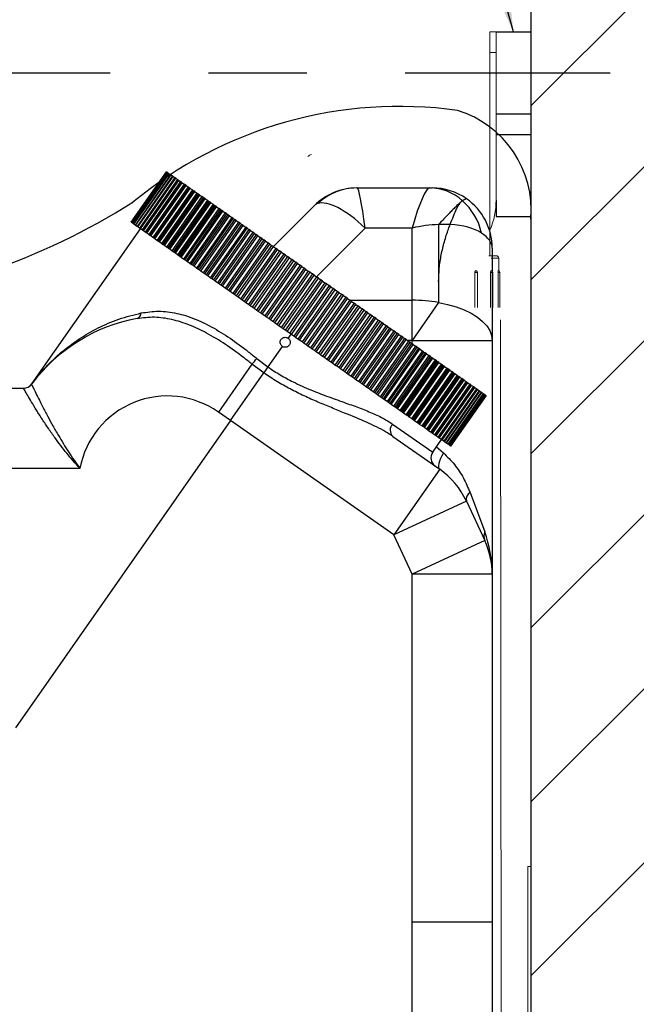
# Model space of a CAD drawing. Extents: x 0.3 to 10.6, y 0 to 7.8.
# Drawn here: x 9.5 to 10.1, y 5.5 to 6.5 of the extents above; entities that cross this region are included whole.
import ezdxf

# ---------------------------------------------------------------- set-up
doc = ezdxf.new("R2010")
doc.units = 0
doc.header["$MEASUREMENT"] = 0
doc.linetypes.add('CENTER', pattern=[2, 1.25, -0.25, 0.25, -0.25])
doc.layers.get('0').update_dxf_attribs({"color": 1, "linetype": 'CONTINUOUS'})
doc.layers.add('DIM', color=4, linetype='CONTINUOUS')
doc.layers.add('OBJ', color=7, linetype='CONTINUOUS')
doc.styles.get("Standard").update_dxf_attribs({"font": 'simplex.shx'})
doc.dimstyles.get("Standard").update_dxf_attribs({"dimtxt": 0.18, "dimasz": 0.18, "dimexe": 0.18, "dimexo": 0.0625, "dimgap": 0.09, "dimtad": 0, "dimtih": 1, "dimtoh": 1, "dimdec": 4, "dimzin": 0, "dimdsep": 46, "dimtxsty": 'Standard', "dimcen": 0.09, "dimadec": 0, "dimazin": 0, "dimtfac": 1, "dimtdec": 4, "dimtofl": 0, "dimtmove": 0, "dimatfit": 3, "dimfxl": 1, "dimtolj": 1, "dimtzin": 0, "dimarcsym": 0})

msp = doc.modelspace()

# ---------------------------------------------------------------- hatches: boundary and pattern name
h = msp.add_hatch()
h.set_pattern_fill('ANSI31', color=256, style=0)
h.set_pattern_definition([(45, (0.00443, 0.27244), (-0.0883883, 0.0883883), [])])
edge = h.paths.add_edge_path()
edge.add_spline(control_points=[(2.66153, 2.77455), (2.6871, 2.79901), (2.73821, 2.84792), (2.60184, 2.90666), (2.75549, 2.94918), (2.66736, 2.98897), (2.61147, 3.01421)], knot_values=[-0.3444456, -0.3444456, -0.3444456, -0.3444456, -0.2625973, -0.180824, -0.1146729, 0, 0, 0, 0], degree=3, periodic=0)
edge.add_line((2.61147, 3.01421), (0.95435, 3.01421))
edge.add_spline(control_points=[(0.95435, 3.01421), (1.01024, 2.98897), (1.09837, 2.94918), (0.94472, 2.90666), (1.08109, 2.84792), (1.02998, 2.79901), (1.00441, 2.77455)], knot_values=[0, 0, 0, 0, 0.1146729, 0.180824, 0.2625973, 0.3444456, 0.3444456, 0.3444456, 0.3444456], degree=3, periodic=0)
edge.add_line((1.00441, 2.77455), (2.66153, 2.77455))
edge = h.paths.add_edge_path()
edge.add_spline(control_points=[(6.19918, 2.77455), (6.22475, 2.79901), (6.27586, 2.84792), (6.1395, 2.90666), (6.29314, 2.94918), (6.20501, 2.98897), (6.14912, 3.01421)], knot_values=[-0.3444456, -0.3444456, -0.3444456, -0.3444456, -0.2625973, -0.180824, -0.1146729, 0, 0, 0, 0], degree=3, periodic=0)
edge.add_line((6.14912, 3.01421), (4.77333, 3.01421))
edge.add_spline(control_points=[(4.77333, 3.01421), (4.82922, 2.98897), (4.91735, 2.94918), (4.76371, 2.90666), (4.90007, 2.84792), (4.84896, 2.79901), (4.82339, 2.77455)], knot_values=[0, 0, 0, 0, 0.1146729, 0.180824, 0.2625973, 0.3444456, 0.3444456, 0.3444456, 0.3444456], degree=3, periodic=0)
edge.add_line((4.82339, 2.77455), (6.19918, 2.77455))
edge = h.paths.add_edge_path()
edge.add_line((9.9894, 2.77455), (10.22972, 2.77455))
edge.add_line((10.22972, 2.77455), (10.22972, 6.95438))
edge.add_spline(control_points=[(10.22972, 6.95438), (10.2024, 6.98543), (10.14582, 7.04972), (10.05199, 6.91615), (10.009, 6.98855), (9.9894, 7.02155)], knot_values=[-0.3003689, -0.3003689, -0.3003689, -0.3003689, -0.1991452, -0.0907776, 0, 0, 0, 0], degree=3, periodic=0)
edge.add_line((9.9894, 7.02155), (9.9894, 3.01421))
edge.add_line((9.9894, 3.01421), (8.4482, 3.01421))
edge.add_spline(control_points=[(8.4482, 3.01421), (8.50409, 2.98897), (8.59222, 2.94918), (8.43858, 2.90666), (8.57494, 2.84792), (8.52383, 2.79901), (8.49826, 2.77455)], knot_values=[0, 0, 0, 0, 0.1146729, 0.180824, 0.2625973, 0.3444456, 0.3444456, 0.3444456, 0.3444456], degree=3, periodic=0)
edge.add_line((8.49826, 2.77455), (9.9894, 2.77455))

# ---------------------------------------------------------------- linework, layer by layer
at = {"color": 7, "linetype": 'Continuous', "lineweight": 25}
for p, q in [((9.61904, 6.3015), (9.58309, 6.25016)), ((9.58314, 6.25013), (9.61909, 6.30147)), ((9.61941, 6.30125), (9.58346, 6.24991)), ((9.61941, 6.30124), (9.58346, 6.2499)), ((9.58361, 6.2498), (9.61956, 6.30114)), ((9.6202, 6.30069), (9.58425, 6.24935)), ((9.62023, 6.30067), (9.58428, 6.24933)), ((9.58452, 6.24916), (9.62047, 6.3005)), ((9.62144, 6.29983), (9.58548, 6.24849)), ((9.62149, 6.29979), (9.58554, 6.24845)), ((9.58588, 6.24821), (9.62183, 6.29955)), ((9.6231, 6.29867), (9.58714, 6.24732)), ((9.62318, 6.29861), (9.58723, 6.24726)), ((9.58767, 6.24696), (9.62362, 6.2983)), ((9.62513, 6.29724), (9.58917, 6.2459)), ((9.62518, 6.29721), (9.58923, 6.24586)), ((9.62531, 6.29712), (9.58936, 6.24577)), ((9.58989, 6.2454), (9.62584, 6.29674)), ((9.62746, 6.29561), (9.59151, 6.24427)), ((9.62768, 6.29545), (9.59173, 6.24411)), ((9.62787, 6.29533), (9.59192, 6.24398)), ((9.59254, 6.24354), (9.6285, 6.29489)), ((9.63021, 6.29369), (9.59426, 6.24234)), ((9.6306, 6.29341), (9.59465, 6.24207)), ((9.63084, 6.29324), (9.59489, 6.2419)), ((9.59561, 6.24139), (9.63157, 6.29274)), ((9.61909, 6.30147), (9.61904, 6.3015)), ((9.61909, 6.30147), (9.61941, 6.30125)), ((9.61941, 6.30125), (9.61941, 6.30124)), ((9.61956, 6.30114), (9.61941, 6.30124)), ((9.61956, 6.30114), (9.6202, 6.30069)), ((9.6202, 6.30069), (9.62023, 6.30067)), ((9.62047, 6.3005), (9.62023, 6.30067)), ((9.62047, 6.3005), (9.62144, 6.29983)), ((9.62144, 6.29983), (9.62149, 6.29979)), ((9.62183, 6.29955), (9.62149, 6.29979)), ((9.62183, 6.29955), (9.6231, 6.29867)), ((9.6231, 6.29867), (9.62318, 6.29861)), ((9.62362, 6.2983), (9.62318, 6.29861)), ((9.62362, 6.2983), (9.62513, 6.29724)), ((9.62518, 6.29721), (9.62513, 6.29724)), ((9.62518, 6.29721), (9.62531, 6.29712)), ((9.62584, 6.29674), (9.62531, 6.29712)), ((9.62584, 6.29674), (9.62746, 6.29561)), ((9.62768, 6.29545), (9.62746, 6.29561)), ((9.62768, 6.29545), (9.62787, 6.29533)), ((9.6285, 6.29489), (9.62787, 6.29533)), ((9.6285, 6.29489), (9.63021, 6.29369)), ((9.6306, 6.29341), (9.63021, 6.29369)), ((9.6306, 6.29341), (9.63084, 6.29324)), ((9.63157, 6.29274), (9.63084, 6.29324)), ((9.63157, 6.29274), (9.63338, 6.29147)), ((9.63338, 6.29147), (9.59742, 6.24013)), ((9.63392, 6.29109), (9.59797, 6.23974)), ((9.63423, 6.29087), (9.59828, 6.23952)), ((9.5991, 6.23896), (9.63505, 6.2903)), ((9.63695, 6.28897), (9.601, 6.23762)), ((9.63764, 6.28848), (9.60169, 6.23714)), ((9.63803, 6.28821), (9.60208, 6.23687)), ((9.60298, 6.23624), (9.63893, 6.28758)), ((9.64092, 6.28619), (9.60497, 6.23485)), ((9.64174, 6.28561), (9.60579, 6.23427)), ((9.64221, 6.28528), (9.60626, 6.23394)), ((9.60725, 6.23325), (9.6432, 6.28459)), ((9.64527, 6.28314), (9.60932, 6.2318)), ((9.64621, 6.28248), (9.61026, 6.23114)), ((9.64678, 6.28208), (9.61083, 6.23074)), ((9.63392, 6.29109), (9.63338, 6.29147)), ((9.63392, 6.29109), (9.63423, 6.29087)), ((9.63505, 6.2903), (9.63423, 6.29087)), ((9.63505, 6.2903), (9.63695, 6.28897)), ((9.63764, 6.28848), (9.63695, 6.28897)), ((9.63764, 6.28848), (9.63803, 6.28821)), ((9.63893, 6.28758), (9.63803, 6.28821)), ((9.63893, 6.28758), (9.64092, 6.28619)), ((9.64174, 6.28561), (9.64092, 6.28619)), ((9.64174, 6.28561), (9.64221, 6.28528)), ((9.6432, 6.28459), (9.64221, 6.28528)), ((9.6432, 6.28459), (9.64527, 6.28314)), ((9.64621, 6.28248), (9.64527, 6.28314)), ((9.64621, 6.28248), (9.64678, 6.28208)), ((9.64785, 6.28133), (9.64678, 6.28208)), ((9.81249, 6.28505), (9.81287, 6.28505)), ((9.81287, 6.28505), (9.88623, 6.28505)), ((9.88623, 6.28505), (9.88895, 6.28505)), ((9.6119, 6.22999), (9.64785, 6.28133)), ((9.65, 6.27983), (9.61405, 6.22849)), ((9.65104, 6.2791), (9.61509, 6.22775)), ((9.65172, 6.27863), (9.61577, 6.22728)), ((9.61692, 6.22648), (9.65287, 6.27782)), ((9.65508, 6.27627), (9.61913, 6.22493)), ((9.65623, 6.27547), (9.62028, 6.22412)), ((9.65701, 6.27492), (9.62106, 6.22358)), ((9.62229, 6.22272), (9.65824, 6.27406)), ((9.66052, 6.27246), (9.62456, 6.22112)), ((9.64785, 6.28133), (9.65, 6.27983)), ((9.65104, 6.2791), (9.65, 6.27983)), ((9.65104, 6.2791), (9.65172, 6.27863)), ((9.65287, 6.27782), (9.65172, 6.27863)), ((9.65287, 6.27782), (9.65508, 6.27627)), ((9.65623, 6.27547), (9.65508, 6.27627)), ((9.65623, 6.27547), (9.65701, 6.27492)), ((9.65824, 6.27406), (9.65701, 6.27492)), ((9.65824, 6.27406), (9.66052, 6.27246)), ((9.66175, 6.2716), (9.66052, 6.27246)), ((9.91989, 6.27207), (9.91839, 6.27085)), ((9.66175, 6.2716), (9.62579, 6.22026)), ((9.66264, 6.27098), (9.62669, 6.21963)), ((9.62799, 6.21872), (9.66394, 6.27006)), ((9.66628, 6.26843), (9.63033, 6.21709)), ((9.63163, 6.21617), (9.66758, 6.26752)), ((9.6686, 6.2668), (9.63265, 6.21546)), ((9.63402, 6.2145), (9.66997, 6.26584)), ((9.67236, 6.26417), (9.63641, 6.21283)), ((9.63778, 6.21187), (9.67373, 6.26321)), ((9.67487, 6.26242), (9.63892, 6.21107)), ((9.66175, 6.2716), (9.66264, 6.27098)), ((9.66394, 6.27006), (9.66264, 6.27098)), ((9.66394, 6.27006), (9.66628, 6.26843)), ((9.66758, 6.26752), (9.66628, 6.26843)), ((9.66758, 6.26752), (9.6686, 6.2668)), ((9.66997, 6.26584), (9.6686, 6.2668)), ((9.66997, 6.26584), (9.67236, 6.26417)), ((9.67373, 6.26321), (9.67236, 6.26417)), ((9.67373, 6.26321), (9.67487, 6.26242)), ((9.67631, 6.26141), (9.67487, 6.26242)), ((9.72763, 6.22547), (9.76932, 6.26717)), ((9.64036, 6.21006), (9.67631, 6.26141)), ((9.67874, 6.25971), (9.64279, 6.20836)), ((9.64422, 6.20736), (9.68017, 6.2587)), ((9.68143, 6.25782), (9.64548, 6.20648)), ((9.64698, 6.20543), (9.68293, 6.25677)), ((9.6854, 6.25504), (9.64945, 6.2037)), ((9.65094, 6.20266), (9.68689, 6.254)), ((9.68826, 6.25304), (9.65231, 6.2017)), ((9.65387, 6.2006), (9.68982, 6.25194)), ((9.67631, 6.26141), (9.67874, 6.25971)), ((9.68017, 6.2587), (9.67874, 6.25971)), ((9.68017, 6.2587), (9.68143, 6.25782)), ((9.68293, 6.25677), (9.68143, 6.25782)), ((9.68293, 6.25677), (9.6854, 6.25504)), ((9.68689, 6.254), (9.6854, 6.25504)), ((9.68689, 6.254), (9.68826, 6.25304)), ((9.68982, 6.25194), (9.68826, 6.25304)), ((9.68982, 6.25194), (9.69232, 6.2502)), ((9.5924, 6.24364), (9.48194, 6.08589)), ((9.58314, 6.25013), (9.58309, 6.25016)), ((9.58346, 6.24991), (9.58314, 6.25013)), ((9.58346, 6.2499), (9.58346, 6.24991)), ((9.58361, 6.2498), (9.58346, 6.2499)), ((9.58425, 6.24935), (9.58361, 6.2498)), ((9.58428, 6.24933), (9.58425, 6.24935)), ((9.58452, 6.24916), (9.58428, 6.24933)), ((9.58548, 6.24849), (9.58452, 6.24916)), ((9.58554, 6.24845), (9.58548, 6.24849)), ((9.58588, 6.24821), (9.58554, 6.24845)), ((9.58714, 6.24732), (9.58588, 6.24821)), ((9.58723, 6.24726), (9.58714, 6.24732)), ((9.58767, 6.24696), (9.58723, 6.24726)), ((9.58917, 6.2459), (9.58767, 6.24696)), ((9.58923, 6.24586), (9.58917, 6.2459)), ((9.58936, 6.24577), (9.58923, 6.24586)), ((9.58989, 6.2454), (9.58936, 6.24577)), ((9.59151, 6.24427), (9.58989, 6.2454)), ((9.59173, 6.24411), (9.59151, 6.24427)), ((9.59192, 6.24398), (9.59173, 6.24411)), ((9.59254, 6.24354), (9.59192, 6.24398)), ((9.59426, 6.24234), (9.59254, 6.24354)), ((9.59465, 6.24207), (9.59426, 6.24234)), ((9.59489, 6.2419), (9.59465, 6.24207)), ((9.59561, 6.24139), (9.59489, 6.2419)), ((9.69232, 6.2502), (9.65637, 6.19885)), ((9.65792, 6.19777), (9.69387, 6.24911)), ((9.69535, 6.24807), (9.6594, 6.19673)), ((9.66101, 6.1956), (9.69696, 6.24694)), ((9.69949, 6.24518), (9.66354, 6.19383)), ((9.66513, 6.19272), (9.70108, 6.24406)), ((9.70267, 6.24295), (9.66672, 6.1916)), ((9.69387, 6.24911), (9.69232, 6.2502)), ((9.69387, 6.24911), (9.69535, 6.24807)), ((9.69696, 6.24694), (9.69535, 6.24807)), ((9.69696, 6.24694), (9.69949, 6.24518)), ((9.70108, 6.24406), (9.69949, 6.24518)), ((9.70108, 6.24406), (9.70267, 6.24295)), ((9.70434, 6.24178), (9.70267, 6.24295)), ((9.8686, 6.24435), (9.82092, 6.24435)), ((9.8686, 6.17093), (9.8686, 6.24435)), ((9.8955, 6.24788), (9.8955, 6.18955)), ((9.59742, 6.24013), (9.59561, 6.24139)), ((9.59797, 6.23974), (9.59742, 6.24013)), ((9.59828, 6.23952), (9.59797, 6.23974)), ((9.5991, 6.23896), (9.59828, 6.23952)), ((9.601, 6.23762), (9.5991, 6.23896)), ((9.60169, 6.23714), (9.601, 6.23762)), ((9.60208, 6.23687), (9.60169, 6.23714)), ((9.60298, 6.23624), (9.60208, 6.23687)), ((9.60497, 6.23485), (9.60298, 6.23624)), ((9.60579, 6.23427), (9.60497, 6.23485)), ((9.60626, 6.23394), (9.60579, 6.23427)), ((9.60725, 6.23325), (9.60626, 6.23394)), ((9.60932, 6.2318), (9.60725, 6.23325)), ((9.66839, 6.19044), (9.70434, 6.24178)), ((9.70688, 6.24), (9.67093, 6.18866)), ((9.67257, 6.18751), (9.70852, 6.23885)), ((9.71021, 6.23767), (9.67426, 6.18632)), ((9.67597, 6.18512), (9.71192, 6.23647)), ((9.71447, 6.23468), (9.67852, 6.18334)), ((9.68021, 6.18216), (9.71616, 6.2335)), ((9.71795, 6.23225), (9.682, 6.18091)), ((9.70434, 6.24178), (9.70688, 6.24)), ((9.70852, 6.23885), (9.70688, 6.24)), ((9.70852, 6.23885), (9.71021, 6.23767)), ((9.71192, 6.23647), (9.71021, 6.23767)), ((9.71192, 6.23647), (9.71447, 6.23468)), ((9.71616, 6.2335), (9.71447, 6.23468)), ((9.71616, 6.2335), (9.71795, 6.23225)), ((9.7197, 6.23102), (9.71795, 6.23225)), ((9.61026, 6.23114), (9.60932, 6.2318)), ((9.61083, 6.23074), (9.61026, 6.23114)), ((9.6119, 6.22999), (9.61083, 6.23074)), ((9.61405, 6.22849), (9.6119, 6.22999)), ((9.61509, 6.22775), (9.61405, 6.22849)), ((9.61577, 6.22728), (9.61509, 6.22775)), ((9.61692, 6.22648), (9.61577, 6.22728)), ((9.61913, 6.22493), (9.61692, 6.22648)), ((9.62028, 6.22412), (9.61913, 6.22493)), ((9.62106, 6.22358), (9.62028, 6.22412)), ((9.62229, 6.22272), (9.62106, 6.22358)), ((9.62456, 6.22112), (9.62229, 6.22272)), ((9.68375, 6.17968), (9.7197, 6.23102)), ((9.72225, 6.22924), (9.6863, 6.17789)), ((9.68802, 6.17669), (9.72397, 6.22803)), ((9.72586, 6.22671), (9.68991, 6.17537)), ((9.69169, 6.17412), (9.72765, 6.22546)), ((9.73019, 6.22368), (9.69424, 6.17233)), ((9.696, 6.1711), (9.73195, 6.22245)), ((9.7197, 6.23102), (9.72225, 6.22924)), ((9.72397, 6.22803), (9.72225, 6.22924)), ((9.72397, 6.22803), (9.72586, 6.22671)), ((9.72765, 6.22546), (9.72586, 6.22671)), ((9.72765, 6.22546), (9.73019, 6.22368)), ((9.73195, 6.22245), (9.73019, 6.22368)), ((9.73195, 6.22245), (9.73392, 6.22107)), ((9.95, 6.224), (9.95, 6.13023)), ((9.62579, 6.22026), (9.62456, 6.22112)), ((9.62669, 6.21963), (9.62579, 6.22026)), ((9.62799, 6.21872), (9.62669, 6.21963)), ((9.63033, 6.21709), (9.62799, 6.21872)), ((9.63163, 6.21617), (9.63033, 6.21709)), ((9.63265, 6.21546), (9.63163, 6.21617)), ((9.63402, 6.2145), (9.63265, 6.21546)), ((9.63641, 6.21283), (9.63402, 6.2145)), ((9.63778, 6.21187), (9.63641, 6.21283)), ((9.63892, 6.21107), (9.63778, 6.21187)), ((9.73392, 6.22107), (9.69797, 6.16973)), ((9.69979, 6.16845), (9.73574, 6.21979)), ((9.73827, 6.21802), (9.70232, 6.16667)), ((9.70411, 6.16543), (9.74006, 6.21677)), ((9.74211, 6.21533), (9.70616, 6.16399)), ((9.708, 6.1627), (9.74395, 6.21404)), ((9.74647, 6.21228), (9.71052, 6.16093)), ((9.73574, 6.21979), (9.73392, 6.22107)), ((9.73574, 6.21979), (9.73827, 6.21802)), ((9.74006, 6.21677), (9.73827, 6.21802)), ((9.74006, 6.21677), (9.74211, 6.21533)), ((9.74395, 6.21404), (9.74211, 6.21533)), ((9.74395, 6.21404), (9.74647, 6.21228)), ((9.74828, 6.21101), (9.74647, 6.21228)), ((9.64036, 6.21006), (9.63892, 6.21107)), ((9.64279, 6.20836), (9.64036, 6.21006)), ((9.64422, 6.20736), (9.64279, 6.20836)), ((9.64548, 6.20648), (9.64422, 6.20736)), ((9.64698, 6.20543), (9.64548, 6.20648)), ((9.64945, 6.2037), (9.64698, 6.20543)), ((9.65094, 6.20266), (9.64945, 6.2037)), ((9.65231, 6.2017), (9.65094, 6.20266)), ((9.71233, 6.15967), (9.74828, 6.21101)), ((9.75041, 6.20952), (9.71446, 6.15818)), ((9.71632, 6.15687), (9.75227, 6.20821)), ((9.75477, 6.20647), (9.71882, 6.15512)), ((9.72064, 6.15385), (9.75659, 6.20519)), ((9.75879, 6.20365), (9.72284, 6.15231)), ((9.72472, 6.15099), (9.76067, 6.20233)), ((9.74828, 6.21101), (9.75041, 6.20952)), ((9.75227, 6.20821), (9.75041, 6.20952)), ((9.75227, 6.20821), (9.75477, 6.20647)), ((9.75659, 6.20519), (9.75477, 6.20647)), ((9.75659, 6.20519), (9.75879, 6.20365)), ((9.76067, 6.20233), (9.75879, 6.20365)), ((9.76067, 6.20233), (9.76314, 6.20061)), ((9.65387, 6.2006), (9.65231, 6.2017)), ((9.65637, 6.19885), (9.65387, 6.2006)), ((9.65792, 6.19777), (9.65637, 6.19885)), ((9.6594, 6.19673), (9.65792, 6.19777)), ((9.66101, 6.1956), (9.6594, 6.19673)), ((9.66354, 6.19383), (9.66101, 6.1956)), ((9.66513, 6.19272), (9.66354, 6.19383)), ((9.66672, 6.1916), (9.66513, 6.19272)), ((9.76314, 6.20061), (9.72719, 6.14927)), ((9.72902, 6.14798), (9.76497, 6.19932)), ((9.76724, 6.19774), (9.73129, 6.14639)), ((9.73318, 6.14507), (9.76913, 6.19641)), ((9.77156, 6.19471), (9.7356, 6.14337)), ((9.73745, 6.14208), (9.7734, 6.19342)), ((9.76497, 6.19932), (9.76314, 6.20061)), ((9.76497, 6.19932), (9.76724, 6.19774)), ((9.76913, 6.19641), (9.76724, 6.19774)), ((9.76913, 6.19641), (9.77156, 6.19471)), ((9.7734, 6.19342), (9.77156, 6.19471)), ((9.7734, 6.19342), (9.77572, 6.1918)), ((9.66839, 6.19044), (9.66672, 6.1916)), ((9.67093, 6.18866), (9.66839, 6.19044)), ((9.67257, 6.18751), (9.67093, 6.18866)), ((9.67426, 6.18632), (9.67257, 6.18751)), ((9.67597, 6.18512), (9.67426, 6.18632)), ((9.67852, 6.18334), (9.67597, 6.18512)), ((9.68021, 6.18216), (9.67852, 6.18334)), ((9.682, 6.18091), (9.68021, 6.18216)), ((9.77572, 6.1918), (9.73977, 6.14045)), ((9.74167, 6.13912), (9.77762, 6.19047)), ((9.78, 6.1888), (9.74405, 6.13746)), ((9.7459, 6.13616), (9.78185, 6.18751)), ((9.78422, 6.18584), (9.74827, 6.1345)), ((9.75017, 6.13317), (9.78612, 6.18451)), ((9.78845, 6.18288), (9.7525, 6.13154)), ((9.77762, 6.19047), (9.77572, 6.1918)), ((9.77762, 6.19047), (9.78, 6.1888)), ((9.78185, 6.18751), (9.78, 6.1888)), ((9.78185, 6.18751), (9.78422, 6.18584)), ((9.78612, 6.18451), (9.78422, 6.18584)), ((9.78612, 6.18451), (9.78845, 6.18288)), ((9.79029, 6.18159), (9.78845, 6.18288)), ((9.8955, 6.18955), (9.8955, 6.16864)), ((9.68375, 6.17968), (9.682, 6.18091)), ((9.6863, 6.17789), (9.68375, 6.17968)), ((9.68802, 6.17669), (9.6863, 6.17789)), ((9.68991, 6.17537), (9.68802, 6.17669)), ((9.69169, 6.17412), (9.68991, 6.17537)), ((9.69424, 6.17233), (9.69169, 6.17412)), ((9.696, 6.1711), (9.69424, 6.17233)), ((9.75434, 6.13025), (9.79029, 6.18159)), ((9.79271, 6.1799), (9.75676, 6.12856)), ((9.75866, 6.12723), (9.79461, 6.17857)), ((9.79688, 6.17698), (9.76093, 6.12564)), ((9.76277, 6.12435), (9.79872, 6.1757)), ((9.80118, 6.17397), (9.76522, 6.12263)), ((9.76711, 6.12131), (9.80306, 6.17265)), ((9.79029, 6.18159), (9.79271, 6.1799)), ((9.79461, 6.17857), (9.79271, 6.1799)), ((9.79461, 6.17857), (9.79688, 6.17698)), ((9.79872, 6.1757), (9.79688, 6.17698)), ((9.79872, 6.1757), (9.80118, 6.17397)), ((9.80306, 6.17265), (9.80118, 6.17397)), ((9.80306, 6.17265), (9.80527, 6.17111)), ((9.69797, 6.16973), (9.696, 6.1711)), ((9.69979, 6.16845), (9.69797, 6.16973)), ((9.70232, 6.16667), (9.69979, 6.16845)), ((9.70411, 6.16543), (9.70232, 6.16667)), ((9.70616, 6.16399), (9.70411, 6.16543)), ((9.708, 6.1627), (9.70616, 6.16399)), ((9.71052, 6.16093), (9.708, 6.1627)), ((9.80527, 6.17111), (9.76931, 6.11977)), ((9.77114, 6.11849), (9.80709, 6.16983)), ((9.80958, 6.16809), (9.77363, 6.11674)), ((9.7755, 6.11544), (9.81145, 6.16678)), ((9.81359, 6.16528), (9.77764, 6.11394)), ((9.77944, 6.11267), (9.8154, 6.16402)), ((9.81791, 6.16225), (9.78196, 6.11091)), ((9.80709, 6.16983), (9.80527, 6.17111)), ((9.80709, 6.16983), (9.80958, 6.16809)), ((9.81145, 6.16678), (9.80958, 6.16809)), ((9.81145, 6.16678), (9.81359, 6.16528)), ((9.8154, 6.16402), (9.81359, 6.16528)), ((9.8154, 6.16402), (9.81791, 6.16225)), ((9.81976, 6.16096), (9.81791, 6.16225)), ((9.8686, 6.13023), (9.8686, 6.17093)), ((9.8955, 6.16864), (9.8686, 6.13023)), ((9.71233, 6.15967), (9.71052, 6.16093)), ((9.71446, 6.15818), (9.71233, 6.15967)), ((9.71632, 6.15687), (9.71446, 6.15818)), ((9.71882, 6.15512), (9.71632, 6.15687)), ((9.72064, 6.15385), (9.71882, 6.15512)), ((9.72284, 6.15231), (9.72064, 6.15385)), ((9.72472, 6.15099), (9.72284, 6.15231)), ((9.78381, 6.10962), (9.81976, 6.16096)), ((9.82182, 6.15952), (9.78587, 6.10817)), ((9.78766, 6.10692), (9.82361, 6.15827)), ((9.82614, 6.15649), (9.79019, 6.10515)), ((9.79201, 6.10387), (9.82796, 6.15522)), ((9.82994, 6.15383), (9.79399, 6.10249)), ((9.79575, 6.10126), (9.8317, 6.1526)), ((9.81976, 6.16096), (9.82182, 6.15952)), ((9.82361, 6.15827), (9.82182, 6.15952)), ((9.82361, 6.15827), (9.82614, 6.15649)), ((9.82796, 6.15522), (9.82614, 6.15649)), ((9.82796, 6.15522), (9.82994, 6.15383)), ((9.8317, 6.1526), (9.82994, 6.15383)), ((9.8317, 6.1526), (9.83425, 6.15082)), ((9.72719, 6.14927), (9.72472, 6.15099)), ((9.72902, 6.14798), (9.72719, 6.14927)), ((9.73129, 6.14639), (9.72902, 6.14798)), ((9.73318, 6.14507), (9.73129, 6.14639)), ((9.7356, 6.14337), (9.73318, 6.14507)), ((9.73745, 6.14208), (9.7356, 6.14337)), ((9.73977, 6.14045), (9.73745, 6.14208)), ((9.83425, 6.15082), (9.7983, 6.09947)), ((9.80009, 6.09822), (9.83604, 6.14956)), ((9.83793, 6.14824), (9.80198, 6.09689)), ((9.80371, 6.09568), (9.83966, 6.14703)), ((9.84221, 6.14524), (9.80626, 6.0939)), ((9.80802, 6.09267), (9.84397, 6.14401)), ((9.84577, 6.14275), (9.80982, 6.09141)), ((9.83604, 6.14956), (9.83425, 6.15082)), ((9.83604, 6.14956), (9.83793, 6.14824)), ((9.83966, 6.14703), (9.83793, 6.14824)), ((9.83966, 6.14703), (9.84221, 6.14524)), ((9.84397, 6.14401), (9.84221, 6.14524)), ((9.84397, 6.14401), (9.84577, 6.14275)), ((9.84746, 6.14157), (9.84577, 6.14275)), ((9.74167, 6.13912), (9.73977, 6.14045)), ((9.74405, 6.13746), (9.74167, 6.13912)), ((9.7459, 6.13616), (9.74405, 6.13746)), ((9.74827, 6.1345), (9.7459, 6.13616)), ((9.75017, 6.13317), (9.74827, 6.1345)), ((9.7525, 6.13154), (9.75017, 6.13317)), ((9.81151, 6.09022), (9.84746, 6.14157)), ((9.85001, 6.13978), (9.81405, 6.08844)), ((9.81577, 6.08724), (9.85172, 6.13858)), ((9.85342, 6.13739), (9.81747, 6.08605)), ((9.81912, 6.08489), (9.85507, 6.13623)), ((9.85761, 6.13446), (9.82166, 6.08311)), ((9.82333, 6.08194), (9.85928, 6.13328)), ((9.86088, 6.13216), (9.82493, 6.08082)), ((9.84746, 6.14157), (9.85001, 6.13978)), ((9.85172, 6.13858), (9.85001, 6.13978)), ((9.85172, 6.13858), (9.85342, 6.13739)), ((9.85507, 6.13623), (9.85342, 6.13739)), ((9.85507, 6.13623), (9.85761, 6.13446)), ((9.85928, 6.13328), (9.85761, 6.13446)), ((9.85928, 6.13328), (9.86088, 6.13216)), ((9.86249, 6.13104), (9.86088, 6.13216)), ((9.73672, 6.12405), (9.7221, 6.10317)), ((9.75434, 6.13025), (9.7525, 6.13154)), ((9.75676, 6.12856), (9.75434, 6.13025)), ((9.75866, 6.12723), (9.75676, 6.12856)), ((9.76093, 6.12564), (9.75866, 6.12723)), ((9.76277, 6.12435), (9.76093, 6.12564)), ((9.76522, 6.12263), (9.76277, 6.12435)), ((9.76711, 6.12131), (9.76522, 6.12263)), ((9.82654, 6.0797), (9.86249, 6.13104)), ((9.86501, 6.12928), (9.82906, 6.07793)), ((9.83068, 6.0768), (9.86663, 6.12814)), ((9.86813, 6.12709), (9.83218, 6.07575)), ((9.83373, 6.07466), (9.86968, 6.12601)), ((9.87218, 6.12426), (9.83623, 6.07291)), ((9.8378, 6.07181), (9.87375, 6.12316)), ((9.87513, 6.12219), (9.83918, 6.07085)), ((9.86249, 6.13104), (9.86501, 6.12928)), ((9.86663, 6.12814), (9.86501, 6.12928)), ((9.86663, 6.12814), (9.86813, 6.12709)), ((9.86968, 6.12601), (9.86813, 6.12709)), ((9.8686, 6.13023), (9.95, 6.13023)), ((9.86968, 6.12601), (9.87218, 6.12426)), ((9.87375, 6.12316), (9.87218, 6.12426)), ((9.87375, 6.12316), (9.87513, 6.12219)), ((9.87663, 6.12114), (9.87513, 6.12219)), ((9.95, 6.13023), (9.95, 5.89258)), ((9.76931, 6.11977), (9.76711, 6.12131)), ((9.77114, 6.11849), (9.76931, 6.11977)), ((9.77363, 6.11674), (9.77114, 6.11849)), ((9.7755, 6.11544), (9.77363, 6.11674)), ((9.77764, 6.11394), (9.7755, 6.11544)), ((9.77944, 6.11267), (9.77764, 6.11394)), ((9.78196, 6.11091), (9.77944, 6.11267)), ((9.84068, 6.0698), (9.87663, 6.12114)), ((9.8791, 6.11941), (9.84315, 6.06807)), ((9.84466, 6.06701), (9.88061, 6.11835)), ((9.88188, 6.11746), (9.84593, 6.06612)), ((9.84737, 6.06511), (9.88332, 6.11646)), ((9.88575, 6.11475), (9.8498, 6.06341)), ((9.85125, 6.0624), (9.8872, 6.11374)), ((9.88835, 6.11293), (9.8524, 6.06159)), ((9.85378, 6.06063), (9.88973, 6.11197)), ((9.87663, 6.12114), (9.8791, 6.11941)), ((9.88061, 6.11835), (9.8791, 6.11941)), ((9.88061, 6.11835), (9.88188, 6.11746)), ((9.88332, 6.11646), (9.88188, 6.11746)), ((9.88332, 6.11646), (9.88575, 6.11475)), ((9.8872, 6.11374), (9.88575, 6.11475)), ((9.8872, 6.11374), (9.88835, 6.11293)), ((9.88973, 6.11197), (9.88835, 6.11293)), ((9.88973, 6.11197), (9.89212, 6.11029)), ((9.70587, 6.1061), (9.67172, 6.05733)), ((9.71786, 6.09712), (9.70587, 6.1061)), ((9.71077, 6.11176), (9.7221, 6.10317)), ((9.7221, 6.10317), (9.71786, 6.09712)), ((9.78381, 6.10962), (9.78196, 6.11091)), ((9.78587, 6.10817), (9.78381, 6.10962)), ((9.78766, 6.10692), (9.78587, 6.10817)), ((9.79019, 6.10515), (9.78766, 6.10692)), ((9.79201, 6.10387), (9.79019, 6.10515)), ((9.79399, 6.10249), (9.79201, 6.10387)), ((9.79575, 6.10126), (9.79399, 6.10249)), ((9.89212, 6.11029), (9.85617, 6.05895)), ((9.85755, 6.05798), (9.8935, 6.10933)), ((9.89453, 6.10861), (9.85858, 6.05726)), ((9.85989, 6.05635), (9.89584, 6.10769)), ((9.89818, 6.10605), (9.86223, 6.05471)), ((9.86354, 6.05379), (9.89949, 6.10513)), ((9.86445, 6.05315), (9.9004, 6.10449)), ((9.86569, 6.05228), (9.90164, 6.10363)), ((9.90392, 6.10203), (9.86797, 6.05069)), ((9.8935, 6.10933), (9.89212, 6.11029)), ((9.8935, 6.10933), (9.89453, 6.10861)), ((9.89584, 6.10769), (9.89453, 6.10861)), ((9.89584, 6.10769), (9.89818, 6.10605)), ((9.89949, 6.10513), (9.89818, 6.10605)), ((9.89949, 6.10513), (9.9004, 6.10449)), ((9.90164, 6.10363), (9.9004, 6.10449)), ((9.90164, 6.10363), (9.90392, 6.10203)), ((9.90516, 6.10116), (9.90392, 6.10203)), ((9.68399, 6.04874), (9.71786, 6.09712)), ((9.7983, 6.09947), (9.79575, 6.10126)), ((9.80009, 6.09822), (9.7983, 6.09947)), ((9.80198, 6.09689), (9.80009, 6.09822)), ((9.80371, 6.09568), (9.80198, 6.09689)), ((9.80626, 6.0939), (9.80371, 6.09568)), ((9.80802, 6.09267), (9.80626, 6.0939)), ((9.80982, 6.09141), (9.80802, 6.09267)), ((9.86921, 6.04982), (9.90516, 6.10116)), ((9.87, 6.04926), (9.90595, 6.10061)), ((9.87116, 6.04846), (9.90711, 6.0998)), ((9.90933, 6.09824), (9.87338, 6.0469)), ((9.87454, 6.04609), (9.91049, 6.09743)), ((9.87522, 6.04561), (9.91117, 6.09695)), ((9.87628, 6.04487), (9.91223, 6.09621)), ((9.91439, 6.0947), (9.87843, 6.04336)), ((9.87952, 6.0426), (9.91547, 6.09395)), ((9.8801, 6.0422), (9.91605, 6.09354)), ((9.88105, 6.04153), (9.917, 6.09287)), ((9.90516, 6.10116), (9.90595, 6.10061)), ((9.90711, 6.0998), (9.90595, 6.10061)), ((9.90711, 6.0998), (9.90933, 6.09824)), ((9.91049, 6.09743), (9.90933, 6.09824)), ((9.91049, 6.09743), (9.91117, 6.09695)), ((9.91223, 6.09621), (9.91117, 6.09695)), ((9.91223, 6.09621), (9.91439, 6.0947)), ((9.91547, 6.09395), (9.91439, 6.0947)), ((9.91547, 6.09395), (9.91605, 6.09354)), ((9.917, 6.09287), (9.91605, 6.09354)), ((9.917, 6.09287), (9.91908, 6.09142)), ((9.81151, 6.09022), (9.80982, 6.09141)), ((9.81405, 6.08844), (9.81151, 6.09022)), ((9.81577, 6.08724), (9.81405, 6.08844)), ((9.81747, 6.08605), (9.81577, 6.08724)), ((9.81912, 6.08489), (9.81747, 6.08605)), ((9.82166, 6.08311), (9.81912, 6.08489)), ((9.82333, 6.08194), (9.82166, 6.08311)), ((9.82493, 6.08082), (9.82333, 6.08194)), ((9.91908, 6.09142), (9.88313, 6.04008)), ((9.88412, 6.03938), (9.92007, 6.09072)), ((9.88461, 6.03904), (9.92056, 6.09038)), ((9.88544, 6.03845), (9.92139, 6.0898)), ((9.92339, 6.0884), (9.88744, 6.03705)), ((9.88835, 6.03642), (9.9243, 6.08776)), ((9.88875, 6.03614), (9.9247, 6.08748)), ((9.88945, 6.03564), (9.9254, 6.08699)), ((9.92732, 6.08565), (9.89136, 6.03431)), ((9.89219, 6.03373), (9.92814, 6.08507)), ((9.89251, 6.03351), (9.92846, 6.08485)), ((9.89307, 6.03311), (9.92902, 6.08446)), ((9.93084, 6.08318), (9.89489, 6.03184)), ((9.89562, 6.03133), (9.93157, 6.08267)), ((9.89587, 6.03115), (9.93182, 6.08249)), ((9.89628, 6.03086), (9.93223, 6.08221)), ((9.92007, 6.09072), (9.91908, 6.09142)), ((9.92007, 6.09072), (9.92056, 6.09038)), ((9.92139, 6.0898), (9.92056, 6.09038)), ((9.92139, 6.0898), (9.92339, 6.0884)), ((9.9243, 6.08776), (9.92339, 6.0884)), ((9.9243, 6.08776), (9.9247, 6.08748)), ((9.9254, 6.08699), (9.9247, 6.08748)), ((9.9254, 6.08699), (9.92732, 6.08565)), ((9.92814, 6.08507), (9.92732, 6.08565)), ((9.92814, 6.08507), (9.92846, 6.08485)), ((9.92902, 6.08446), (9.92846, 6.08485)), ((9.92902, 6.08446), (9.93084, 6.08318)), ((9.93157, 6.08267), (9.93084, 6.08318)), ((9.93157, 6.08267), (9.93182, 6.08249)), ((9.93223, 6.08221), (9.93182, 6.08249)), ((9.93223, 6.08221), (9.93396, 6.081)), ((9.41992, 6.08155), (9.47369, 6.08155)), ((9.82654, 6.0797), (9.82493, 6.08082)), ((9.82906, 6.07793), (9.82654, 6.0797)), ((9.83068, 6.0768), (9.82906, 6.07793)), ((9.83218, 6.07575), (9.83068, 6.0768)), ((9.83373, 6.07466), (9.83218, 6.07575)), ((9.83623, 6.07291), (9.83373, 6.07466)), ((9.8378, 6.07181), (9.83623, 6.07291)), ((9.83918, 6.07085), (9.8378, 6.07181)), ((9.93396, 6.081), (9.898, 6.02966)), ((9.89864, 6.02921), (9.93459, 6.08055)), ((9.89883, 6.02908), (9.93478, 6.08042)), ((9.89908, 6.02891), (9.93503, 6.08025)), ((9.93665, 6.07911), (9.9007, 6.02777)), ((9.90125, 6.02739), (9.9372, 6.07873)), ((9.90138, 6.02729), (9.93733, 6.07864)), ((9.90145, 6.02724), (9.93741, 6.07858)), ((9.93892, 6.07752), (9.90297, 6.02618)), ((9.90342, 6.02586), (9.93937, 6.07721)), ((9.90351, 6.0258), (9.93946, 6.07714)), ((9.94076, 6.07623), (9.90481, 6.02489)), ((9.90516, 6.02464), (9.94111, 6.07599)), ((9.90522, 6.02461), (9.94117, 6.07595)), ((9.94217, 6.07525), (9.90621, 6.02391)), ((9.90647, 6.02373), (9.94242, 6.07507)), ((9.9065, 6.02371), (9.94245, 6.07505)), ((9.94313, 6.07458), (9.90718, 6.02323)), ((9.90733, 6.02313), (9.94328, 6.07447)), ((9.90734, 6.02312), (9.94329, 6.07446)), ((9.94365, 6.07421), (9.9077, 6.02287)), ((9.90775, 6.02283), (9.9437, 6.07418)), ((9.90775, 6.02283), (9.9437, 6.07418)), ((9.94372, 6.07416), (9.90777, 6.02282)), ((9.93459, 6.08055), (9.93396, 6.081)), ((9.93459, 6.08055), (9.93478, 6.08042)), ((9.93503, 6.08025), (9.93478, 6.08042)), ((9.93503, 6.08025), (9.93665, 6.07911)), ((9.9372, 6.07873), (9.93665, 6.07911)), ((9.9372, 6.07873), (9.93733, 6.07864)), ((9.93741, 6.07858), (9.93733, 6.07864)), ((9.93741, 6.07858), (9.93892, 6.07752)), ((9.93937, 6.07721), (9.93892, 6.07752)), ((9.93937, 6.07721), (9.93946, 6.07714)), ((9.93946, 6.07714), (9.94076, 6.07623)), ((9.94111, 6.07599), (9.94076, 6.07623)), ((9.94111, 6.07599), (9.94117, 6.07595)), ((9.94117, 6.07595), (9.94217, 6.07525)), ((9.94242, 6.07507), (9.94217, 6.07525)), ((9.94242, 6.07507), (9.94245, 6.07505)), ((9.94245, 6.07505), (9.94313, 6.07458)), ((9.94328, 6.07447), (9.94313, 6.07458)), ((9.94328, 6.07447), (9.94329, 6.07446)), ((9.94329, 6.07446), (9.94365, 6.07421)), ((9.9437, 6.07418), (9.94365, 6.07421)), ((9.9437, 6.07418), (9.9437, 6.07418)), ((9.9437, 6.07418), (9.94372, 6.07416)), ((9.84068, 6.0698), (9.83918, 6.07085)), ((9.84315, 6.06807), (9.84068, 6.0698)), ((9.84466, 6.06701), (9.84315, 6.06807)), ((9.84593, 6.06612), (9.84466, 6.06701)), ((9.84737, 6.06511), (9.84593, 6.06612)), ((9.8498, 6.06341), (9.84737, 6.06511)), ((9.85125, 6.0624), (9.8498, 6.06341)), ((9.8524, 6.06159), (9.85125, 6.0624)), ((9.68399, 6.04874), (9.67172, 6.05733)), ((9.85378, 6.06063), (9.8524, 6.06159)), ((9.85617, 6.05895), (9.85378, 6.06063)), ((9.85755, 6.05798), (9.85617, 6.05895)), ((9.85858, 6.05726), (9.85755, 6.05798)), ((9.85989, 6.05635), (9.85858, 6.05726)), ((9.86223, 6.05471), (9.85989, 6.05635)), ((9.86354, 6.05379), (9.86223, 6.05471)), ((9.86445, 6.05315), (9.86354, 6.05379)), ((9.86569, 6.05228), (9.86445, 6.05315)), ((9.86797, 6.05069), (9.86569, 6.05228)), ((9.68399, 6.04874), (9.46542, 5.73659)), ((9.84998, 5.93252), (9.68399, 6.04874)), ((9.86921, 6.04982), (9.86797, 6.05069)), ((9.87, 6.04926), (9.86921, 6.04982)), ((9.87116, 6.04846), (9.87, 6.04926)), ((9.87338, 6.0469), (9.87116, 6.04846)), ((9.87454, 6.04609), (9.87338, 6.0469)), ((9.87522, 6.04561), (9.87454, 6.04609)), ((9.87628, 6.04487), (9.87522, 6.04561)), ((9.87843, 6.04336), (9.87628, 6.04487)), ((9.87952, 6.0426), (9.87843, 6.04336)), ((9.8801, 6.0422), (9.87952, 6.0426)), ((9.88105, 6.04153), (9.8801, 6.0422)), ((9.84898, 6.03259), (9.89667, 5.99919)), ((9.88313, 6.04008), (9.88105, 6.04153)), ((9.88412, 6.03938), (9.88313, 6.04008)), ((9.88461, 6.03904), (9.88412, 6.03938)), ((9.88544, 6.03845), (9.88461, 6.03904)), ((9.88744, 6.03705), (9.88544, 6.03845)), ((9.88835, 6.03642), (9.88744, 6.03705)), ((9.88875, 6.03614), (9.88835, 6.03642)), ((9.88945, 6.03564), (9.88875, 6.03614)), ((9.89136, 6.03431), (9.88945, 6.03564)), ((9.89219, 6.03373), (9.89136, 6.03431)), ((9.89251, 6.03351), (9.89219, 6.03373)), ((9.89307, 6.03311), (9.89251, 6.03351)), ((9.89489, 6.03184), (9.89307, 6.03311)), ((9.89562, 6.03133), (9.89489, 6.03184)), ((9.88954, 6.01661), (9.89846, 6.02934)), ((9.89587, 6.03115), (9.89562, 6.03133)), ((9.89628, 6.03086), (9.89587, 6.03115)), ((9.898, 6.02966), (9.89628, 6.03086)), ((9.89864, 6.02921), (9.898, 6.02966)), ((9.89883, 6.02908), (9.89864, 6.02921)), ((9.89908, 6.02891), (9.89883, 6.02908)), ((9.9007, 6.02777), (9.89908, 6.02891)), ((9.90125, 6.02739), (9.9007, 6.02777)), ((9.90138, 6.02729), (9.90125, 6.02739)), ((9.90145, 6.02724), (9.90138, 6.02729)), ((9.90297, 6.02618), (9.90145, 6.02724)), ((9.90342, 6.02586), (9.90297, 6.02618)), ((9.90351, 6.0258), (9.90342, 6.02586)), ((9.90481, 6.02489), (9.90351, 6.0258)), ((9.90516, 6.02464), (9.90481, 6.02489)), ((9.90522, 6.02461), (9.90516, 6.02464)), ((9.90621, 6.02391), (9.90522, 6.02461)), ((9.90647, 6.02373), (9.90621, 6.02391)), ((9.9065, 6.02371), (9.90647, 6.02373)), ((9.90718, 6.02323), (9.9065, 6.02371)), ((9.90733, 6.02313), (9.90718, 6.02323)), ((9.90734, 6.02312), (9.90733, 6.02313)), ((9.9077, 6.02287), (9.90734, 6.02312)), ((9.90775, 6.02283), (9.9077, 6.02287)), ((9.90775, 6.02283), (9.90775, 6.02283)), ((9.90777, 6.02282), (9.90775, 6.02283)), ((9.531, 6.00015), (9.41992, 6.00015)), ((9.89667, 5.99919), (9.84998, 5.93252)), ((9.92748, 5.97552), (9.94238, 5.93558)), ((9.92375, 5.96692), (9.84998, 5.93252)), ((9.92375, 5.96692), (9.94238, 5.92698)), ((9.8686, 5.89258), (9.84998, 5.93252)), ((9.94238, 5.92698), (9.8686, 5.89258)), ((9.95, 5.89258), (9.8686, 5.89258)), ((9.8686, 5.53936), (9.8686, 5.89258)), ((9.95, 5.89258), (9.95, 5.53936)), ((9.8686, 5.53936), (9.95, 5.53936)), ((9.8686, 5.41599), (9.8686, 5.53936)), ((9.95, 5.53936), (9.95, 5.41599))]:
    msp.add_line(p, q, dxfattribs=at)
at = {"color": 8, "linetype": 'Continuous', "lineweight": 25}
for p, q in [((9.82092, 6.24435), (9.7714, 6.19482)), ((9.80552, 6.17093), (9.8686, 6.17093)), ((9.74543, 6.13649), (9.74256, 6.13239)), ((9.8686, 6.13023), (9.86365, 6.13023)), ((9.8686, 6.12676), (9.8686, 6.13023)), ((9.48194, 6.08589), (9.48202, 6.08589)), ((9.8487, 6.0452), (9.88954, 6.01661)), ((9.89334, 6.02203), (9.90039, 6.01586))]:
    msp.add_line(p, q, dxfattribs=at)
msp.add_lwpolyline([(9.9894, 7.02155), (9.9894, 3.01421)])
at = {"color": 7, "linetype": 'Continuous', "lineweight": 25, "flags": 128}
for points in [[(9.8955, 6.16864), (9.90475, 6.1667), (9.91345, 6.16419), (9.92147, 6.16118), (9.92869, 6.15769), (9.93499, 6.15378), (9.94028, 6.14951), (9.94449, 6.14496), (9.94754, 6.14017), (9.94938, 6.13524), (9.95, 6.13023)], [(9.90039, 6.01586), (9.89881, 6.013), (9.89749, 6.01022), (9.89648, 6.0076), (9.8958, 6.00521), (9.89548, 6.00312), (9.89552, 6.00139), (9.89592, 6.00007), (9.89667, 5.99919)]]:
    msp.add_lwpolyline(points, dxfattribs=at)
at = {"color": 7, "linetype": 'Continuous', "lineweight": 25}
for centre, radius, start, end in [((9.81249, 6.224), 0.06105, 90, 135), ((9.81298, 6.22635), 0.0587, 90.10928, 133.06257), ((9.88586, 6.23396), 0.05109, 48.24098, 89.58781), ((9.88895, 6.224), 0.06105, 55, 90), ((9.87855, 6.22584), 0.06201, 12.49945, 48.20178), ((9.88895, 6.224), 0.06105, 0, 55), ((9.86883, 6.01422), 0.15671, 80.20068, 90.08278), ((9.61985, 5.98325), 0.17184, 100.33024, 143.41954), ((9.58698, 6.15831), 0.00635, 288.91284, 357.50884), ((9.63398, 6.17341), 0.09848, 316.88853, 321.24261), ((9.47361, 6.09172), 0.01018, 270, 325.74106), ((9.47369, 6.09172), 0.01018, 270, 323.41954), ((9.61985, 5.98325), 0.09044, 55, 169.23293), ((9.85545, 6.03904), 0.00914, 137.60453, 224.88805), ((9.89788, 6.01077), 0.01017, 145, 235), ((9.84998, 5.93252), 0.0814, 25, 55), ((9.93226, 5.96834), 0.00862, 123.67217, 189.49698), ((9.95242, 5.93128), 0.01092, 156.81554, 203.18446), ((9.8686, 5.89258), 0.0814, 0, 25)]:
    msp.add_arc(centre, radius, start, end, dxfattribs=at)
for centre, major_axis, ratio, start_param, end_param in [((9.82092, 6.20365), (-0.00808, 0.0814), 0.0565512, 5.2303762, 6.2775737), ((9.8686, 6.20365), (0.01788, 0.08137), 0.1193221, 0.0262191, 1.0734167), ((9.82092, 6.20365), (-0.05109, 0.06394), 0.3368569, 5.1113751, 6.1585727), ((9.84127, 6.224), (0.07293, -0.04189), 0.2655271, 2.9076989, 3.0699306), ((9.8686, 6.20365), (0.08068, 0.02285), 0.4711119, 1.1013839, 1.4381512), ((9.8686, 6.20365), (0.08068, 0.02285), 0.4711119, 0.9433048, 1.1013839), ((9.8686, 6.20365), (0.08068, 0.02285), 0.4711119, 0.3909536, 0.9433048), ((9.8686, 6.224), (0.0814, 0), 0.375, 0, 0.5235988), ((9.8686, 5.89258), (0, 0.10175), 0.8, 4.712389, 5.1487213)]:
    msp.add_ellipse(centre, major_axis=major_axis, ratio=ratio, start_param=start_param, end_param=end_param, dxfattribs=at)
for points, knots in [([(9.92397, 6.27401), (9.92379, 6.27394), (9.92343, 6.27381), (9.92108, 6.27265), (9.91989, 6.27207)], [0, 0, 0, 0, 0.4941017, 1, 1, 1, 1]), ([(9.91839, 6.27085), (9.91708, 6.2697), (9.91491, 6.26779), (9.911, 6.26399), (9.90719, 6.26019), (9.90311, 6.25599), (9.8991, 6.25176), (9.89659, 6.24905), (9.8955, 6.24788)], [0, 0, 0, 0, 0.2473143, 0.4107151, 0.5618534, 0.7407999, 0.8879098, 1, 1, 1, 1]), ([(9.90726, 6.24783), (9.90842, 6.25082), (9.91077, 6.25687), (9.91359, 6.26344), (9.91611, 6.26818), (9.91762, 6.26996), (9.91839, 6.27085)], [0, 0, 0, 0, 0.2856915, 0.5791592, 0.787629, 1, 1, 1, 1]), ([(9.8955, 6.18955), (9.89565, 6.19419), (9.89595, 6.20351), (9.89812, 6.21716), (9.90129, 6.23051), (9.90453, 6.24069), (9.90669, 6.24634), (9.90726, 6.24783)], [0, 0, 0, 0, 0.2251803, 0.4521314, 0.6834239, 0.9158633, 1, 1, 1, 1]), ([(9.48202, 6.08589), (9.48225, 6.08619), (9.4854, 6.09043), (9.49183, 6.09836), (9.50271, 6.10984), (9.51539, 6.12113), (9.53107, 6.13261), (9.54931, 6.1431), (9.57024, 6.15224), (9.58563, 6.1561), (9.59332, 6.15803)], [0, 0, 0, 0, 0.0088282, 0.1220096, 0.2351659, 0.3719385, 0.5087011, 0.6724275, 0.8364873, 1, 1, 1, 1]), ([(9.70587, 6.1061), (9.70298, 6.10839), (9.69411, 6.11542), (9.67878, 6.12643), (9.66043, 6.13762), (9.64221, 6.14623), (9.62449, 6.15178), (9.60658, 6.15438), (9.59494, 6.153), (9.58903, 6.1523)], [0, 0, 0, 0, 0.0776843, 0.2381103, 0.4016498, 0.5481732, 0.6981355, 0.8468693, 1, 1, 1, 1]), ([(9.59332, 6.15803), (9.59916, 6.15888), (9.61103, 6.16061), (9.62911, 6.15827), (9.64723, 6.15268), (9.66535, 6.144), (9.68377, 6.13249), (9.69897, 6.12128), (9.70791, 6.11407), (9.71077, 6.11176)], [0, 0, 0, 0, 0.1512247, 0.3072388, 0.4538265, 0.6042822, 0.7623419, 0.9239146, 1, 1, 1, 1]), ([(9.73672, 6.12405), (9.73629, 6.12443), (9.73541, 6.12518), (9.73467, 6.12677), (9.73446, 6.12849), (9.73484, 6.13019), (9.73577, 6.13167), (9.73712, 6.13276), (9.73877, 6.13333), (9.7405, 6.13333), (9.74178, 6.1329), (9.74241, 6.13249), (9.74256, 6.13239)], [0, 0, 0, 0, 0.1073453, 0.2146896, 0.3220589, 0.4294446, 0.536803, 0.6441332, 0.7514782, 0.8588579, 0.9662381, 1, 1, 1, 1]), ([(9.74256, 6.13239), (9.743, 6.13202), (9.74387, 6.13127), (9.74461, 6.12968), (9.74482, 6.12795), (9.74444, 6.12625), (9.74352, 6.12478), (9.74216, 6.12369), (9.74052, 6.12311), (9.73878, 6.12311), (9.7375, 6.12355), (9.73687, 6.12396), (9.73672, 6.12405)], [0, 0, 0, 0, 0.1073453, 0.2146896, 0.3220589, 0.4294446, 0.536803, 0.6441332, 0.7514782, 0.8588579, 0.9662381, 1, 1, 1, 1]), ([(9.7221, 6.10317), (9.72626, 6.10041), (9.73457, 6.09488), (9.74927, 6.08703), (9.76586, 6.07962), (9.78396, 6.07274), (9.80083, 6.06677), (9.81617, 6.06121), (9.82975, 6.0557), (9.84068, 6.05043), (9.84642, 6.04669), (9.8487, 6.0452)], [0, 0, 0, 0, 0.09587916, 0.19178397, 0.32163158, 0.45198479, 0.58201079, 0.69614242, 0.81052006, 0.92443954, 1, 1, 1, 1]), ([(9.84898, 6.03259), (9.84657, 6.03418), (9.84143, 6.03757), (9.83244, 6.04232), (9.81889, 6.0487), (9.80345, 6.05503), (9.78664, 6.06178), (9.77282, 6.0675), (9.75876, 6.07373), (9.74474, 6.08065), (9.73097, 6.08832), (9.72225, 6.09418), (9.71786, 6.09712)], [0, 0, 0, 0, 0.0732505, 0.1565217, 0.2398167, 0.4103944, 0.5076635, 0.6049332, 0.7043176, 0.803682, 0.9014109, 1, 1, 1, 1]), ([(9.48186, 6.08566), (9.48192, 6.08553), (9.48205, 6.08526), (9.48317, 6.08288), (9.48528, 6.0785), (9.48864, 6.07163), (9.493, 6.06298), (9.49799, 6.05345), (9.50345, 6.04346), (9.51031, 6.03148), (9.51932, 6.01683), (9.52693, 6.0057), (9.53098, 6.00018), (9.531, 6.00015)], [0, 0, 0, 0, 0.07310023, 0.14778336, 0.2447935, 0.3452629, 0.44283387, 0.54321987, 0.62927851, 0.71677924, 0.85587152, 0.9992337, 1, 1, 1, 1]), ([(9.531, 6.00015), (9.53098, 6.00017), (9.52635, 6.00514), (9.51751, 6.01543), (9.50702, 6.0292), (9.49896, 6.04068), (9.4926, 6.05023), (9.48676, 6.05943), (9.48166, 6.06781), (9.47772, 6.07451), (9.47524, 6.07882), (9.47392, 6.08114), (9.47377, 6.08141), (9.47369, 6.08155)], [0, 0, 0, 0, 0.0007622, 0.1421679, 0.2834226, 0.3705742, 0.4576937, 0.5568697, 0.6559813, 0.7544987, 0.8529612, 0.9264838, 1, 1, 1, 1]), ([(9.90039, 6.01586), (9.90427, 6.01205), (9.91215, 6.00429), (9.92108, 5.99064), (9.92535, 5.98053), (9.92748, 5.97552)], [0, 0, 0, 0, 0.3285131, 0.6669563, 1, 1, 1, 1])]:
    msp.add_open_spline(points, degree=3, knots=knots, dxfattribs=at)
at = {"layer": 'DIM', "linetype": 'CENTER', "ltscale": 0.166667}
msp.add_line((5.28664, 6.40197), (10.08514, 6.40197), dxfattribs=at)
at = {"layer": 'OBJ', "linetype": 'Continuous', "lineweight": 15}
for p, q in [((9.94774, 6.44364), (9.95395, 6.44364)), ((9.94774, 6.42281), (9.94774, 6.44364)), ((9.95395, 6.44364), (9.95395, 6.42281)), ((9.95395, 6.42281), (9.94774, 6.42281)), ((9.94774, 6.42281), (9.94774, 6.27278)), ((9.95395, 6.42281), (9.95395, 6.27278)), ((9.94774, 6.27278), (9.94774, 6.21612)), ((9.94658, 6.21612), (9.95411, 6.21612)), ((9.95661, 6.21362), (9.94898, 6.21362)), ((9.95661, 6.20091), (9.95661, 6.21362)), ((9.93244, 6.19903), (9.93244, 6.16362)), ((9.93244, 6.19903), (9.93509, 6.19903)), ((9.93509, 6.16362), (9.93509, 6.19903)), ((9.94842, 6.19903), (9.94842, 6.16362)), ((9.94842, 6.19903), (9.95063, 6.19903)), ((9.95063, 6.16362), (9.95063, 6.19903)), ((9.95601, 6.19903), (9.95601, 6.16362)), ((9.95601, 6.19903), (9.95779, 6.19903)), ((9.95779, 6.16362), (9.95779, 6.19903)), ((9.95828, 6.15101), (9.96128, 3.9708)), ((9.9894, 5.83528), (9.9894, 5.78841)), ((9.9894, 5.78841), (9.9894, 5.64257)), ((9.9894, 5.64257), (9.9894, 5.5957)), ((9.98628, 5.31445), (9.98628, 5.5957)), ((9.9894, 5.5957), (9.98628, 5.5957))]:
    msp.add_line(p, q, dxfattribs=at)
at = {"layer": 'OBJ'}
for p, q in [((9.95395, 6.44364), (9.9894, 6.44364)), ((9.95395, 6.3603), (9.9894, 6.3603)), ((9.95395, 6.33948), (9.9894, 6.33948)), ((9.95395, 6.27278), (9.95395, 6.25614)), ((9.95395, 6.25614), (9.9894, 6.25614))]:
    msp.add_line(p, q, dxfattribs=at)
for centre, radius, start, end in [((9.85588, 5.94175), 0.42611, 82.04414, 129.50879), ((9.8835, 6.26222), 0.10626, 355.25823, 72.8395), ((9.21148, 6.86269), 0.70003, 275.48322, 302.22735)]:
    msp.add_arc(centre, radius, start, end, dxfattribs=at)
at = {"layer": 'OBJ', "linetype": 'Continuous', "lineweight": 15}
for centre, radius, start, end in [((9.87482, 6.27278), 0.07913, 337.15192, 0), ((9.95411, 6.21362), 0.0025, 0, 90), ((9.93301, 6.19903), 0.00208, 0, 75.74365), ((9.94855, 6.19903), 0.00208, 0, 76.84743), ((9.95571, 6.19903), 0.00208, 0, 77.42944)]:
    msp.add_arc(centre, radius, start, end, dxfattribs=at)
msp.add_ellipse((9.83642, 6.27278), major_axis=(0.07466, -0.04288), ratio=0.2655271, start_param=2.9076989, end_param=3.0699306, dxfattribs=at)
for points, knots in [([(9.93352, 6.20104), (9.93348, 6.20105), (9.93334, 6.20109), (9.93308, 6.20098), (9.93279, 6.20065), (9.93257, 6.20013), (9.93246, 6.19956), (9.93245, 6.19918), (9.93244, 6.19903)], [0, 0, 0, 0, 0.0702726, 0.2701439, 0.4700309, 0.6698199, 0.8693927, 1, 1, 1, 1]), ([(9.94902, 6.20103), (9.94899, 6.20105), (9.94889, 6.20108), (9.94873, 6.20089), (9.94857, 6.20049), (9.94846, 6.19992), (9.94842, 6.1994), (9.94842, 6.1991), (9.94842, 6.19903)], [0, 0, 0, 0, 0.1095204, 0.3161812, 0.5227963, 0.7292404, 0.9354576, 1, 1, 1, 1]), ([(9.95616, 6.20106), (9.95616, 6.20106), (9.95614, 6.20109), (9.95611, 6.20098), (9.95606, 6.20065), (9.95603, 6.20013), (9.95601, 6.19956), (9.95601, 6.19918), (9.95601, 6.19903)], [0, 0, 0, 0, 0.0105998, 0.2233015, 0.4360123, 0.64862, 0.8610082, 1, 1, 1, 1])]:
    msp.add_open_spline(points, degree=3, knots=knots, dxfattribs=at)

# ---------------------------------------------------------------- leaders
at = {"layer": 'DIM'}
msp.add_leader([(9.97168, 6.44364), (9.77741, 7.12906)], dimstyle='Standard', override={"dimscale": 1}, dxfattribs=at)

doc.saveas('drawing.dxf')
